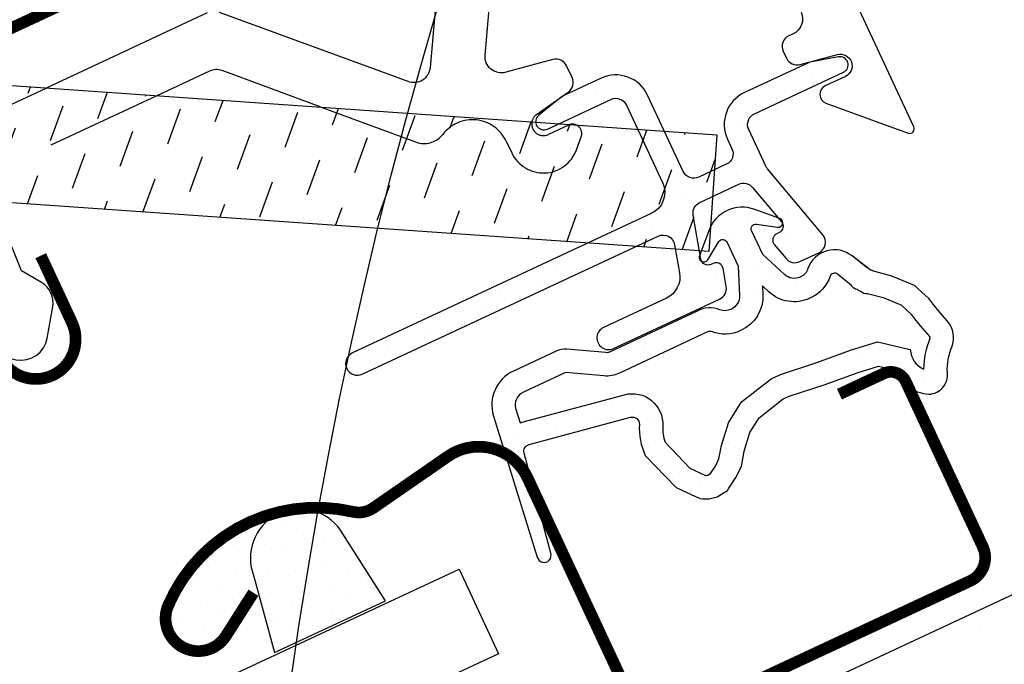
# Model space of a CAD drawing. Units: millimetres. Extents: x 0 to 5313, y -85 to 2610.
# Drawn here: x 1489 to 1532, y 1440 to 1468 of the extents above; entities that cross this region are included whole.
import ezdxf

# ---------------------------------------------------------------- set-up
doc = ezdxf.new("R2010")
doc.units = ezdxf.units.MM
doc.header["$LTSCALE"] = 20
doc.header["$MEASUREMENT"] = 0
doc.header["$PDMODE"] = 35
doc.header["$PDSIZE"] = -3
doc.linetypes.add('HIDDEN', pattern=[0.375, 0.25, -0.125])
doc.layers.get('0').update_dxf_attribs({"plot": 0})
for name, color, linetype in [('VELUX-D-1_10', 1, 'Continuous'), ('VELUX-F-1_10', 1, 'Continuous'), ('VELUX-FENSTER', 2, 'Continuous'), ('VELUX-FENSTERSCHRAFFUR', 8, 'Continuous'), ('VELUX-I-1_10', 1, 'Continuous')]:
    doc.layers.add(name, color=color, linetype=linetype)
doc.styles.add('Verdana', font='verdana.ttf')
doc.dimstyles.new('Standard_Detail_M_10', dxfattribs={"dimtxt": 20, "dimasz": 25, "dimexe": 30, "dimexo": 0, "dimgap": 8, "dimtad": 1, "dimdec": 0, "dimdsep": 46, "dimtxsty": 'Verdana', "dimblk": 'ARCHTICK', "dimcen": 5, "dimdle": 30, "dimclrd": 256, "dimclre": 256, "dimclrt": 256, "dimadec": 0, "dimazin": 0, "dimtfac": 1, "dimtdec": 0, "dimtix": 1, "dimtmove": 1, "dimatfit": 3, "dimldrblk": 'ARCHTICK', "dimfxl": 1, "dimtolj": 1, "dimtzin": 0, "dimlwd": -1, "dimarcsym": 0})
pattern_1 = [(0, (-2118.943777251354, -606.1404646710482), (0.46875, 0.9375), [0, -0.9375])]

# ---------------------------------------------------------------- blocks, each defined once
blk = doc.blocks.new('_ArchTick')
at = {"color": 0, "linetype": 'ByBlock', "const_width": 0.15}
blk.add_lwpolyline([(-0.5, -0.5), (0.5, 0.5)], dxfattribs=at)
blk = doc.blocks.new('*D84')
at = {"layer": 'Defpoints', "color": 0, "transparency": 16777216}
for p in [(1517.335103306722, 1637.449765680756), (1530.693857604264, 1608.820265528888), (1100.452941756912, 1442.929206899407)]:
    blk.add_point(p, dxfattribs=at)
at = {"layer": 'VELUX-D-1_10', "lineweight": -2, "transparency": 16777216}
for p, q in [((1517.335103306722, 1637.449765680756), (1543.379112236521, 1581.634160347844)), ((1100.452941756912, 1442.929206899407), (1126.496950686711, 1387.113601566495))]:
    blk.add_line(p, q, dxfattribs=at)
at = {"layer": 'VELUX-D-1_10', "transparency": 16777216}
blk.add_line((1086.625590873409, 1401.614452115281), (1557.879962785308, 1621.505520161145), dxfattribs=at)
at = {"layer": 'VELUX-D-1_10', "transparency": 16777216, "xscale": 25, "yscale": 25, "zscale": 25}
for p, rotation in [((1530.693857604264, 1608.820265528888), 25.01413398782601), ((1113.811696054453, 1414.299706747539), 205.014133987826)]:
    blk.add_blockref('_ArchTick', p, dxfattribs=dict(at, rotation=rotation))
at = {"layer": 'VELUX-D-1_10', "transparency": 16777216, "insert": (1402.162325508118, 1573.246946518182), "char_height": 20, "attachment_point": 5, "rotation": 25.014133987826014, "style": 'Verdana'}
blk.add_mtext('\\A1;GGU Länge L', dxfattribs=at)
blk = doc.blocks.new('V22_GGU_66_o')
at = {"layer": 'VELUX-FENSTERSCHRAFFUR'}
h = blk.add_hatch(dxfattribs=at)
h.set_pattern_fill('DOTS', color=6, scale=15)
h.set_pattern_definition(pattern_1)
edge = h.paths.add_edge_path()
edge.add_arc((-119.910572497859, 26.53124188587532), 0.3499999999997054, 315.0000000000263, 480.8883249857808)
edge.add_line((-120.0902507363573, 26.831601221688), (-121.1514990018622, 26.19675090668403))
edge.add_arc((-120.9974890831493, 25.93930004741441), 0.3000000000010743, 120.8883249856391, 134.9999999998772)
edge.add_line((-121.2096211175055, 26.15143208177159), (-123.3400403866142, 24.02101281266306))
edge.add_arc((-122.2793802148344, 22.96035264088317), 1.500000000000012, 134.9999999999969, 225)
edge.add_line((-123.3400403866142, 21.8996924691034), (-123.0218423350809, 21.58149441757013))
edge.add_arc((-123.375395725674, 21.22794102697702), 0.4999999999997629, -44.999999999999886, 45, ccw=False)
edge.add_line((-123.0218423350809, 20.87438763638391), (-123.9410811506234, 19.9551488208412))
edge.add_arc((-124.2946345412165, 20.30870221143431), 0.4999999999997629, 224.9999999999908, 315, ccw=False)
edge.add_line((-124.6481879318096, 19.95514882084132), (-127.1937723440803, 22.50073323311182))
edge.add_arc((-128.2544325158601, 21.44007306133204), 1.499999999999932, 45, 135)
edge.add_line((-129.3150926876401, 22.50073323311204), (-130.5969838193248, 21.21884210142724))
edge.add_arc((-130.3848517849735, 21.00671006706835), 0.2999999999987484, 134.9999999989713, 149.1116750132072)
edge.add_line((-130.642302644238, 21.16071998578531), (-131.2771529592424, 20.09947172028018))
edge.add_arc((-130.9767936234286, 19.91979348178137), 0.3500000000006967, 149.1116750142413, 315)
edge.add_line((-130.729306250013, 19.67230610836572), (-128.6079859064535, 21.79362645192538))
edge.add_arc((-128.2544325158601, 21.44007306133193), 0.5000000000001648, 45, 134.9999999999908, ccw=False)
edge.add_line((-127.9008791252668, 21.79362645192526), (-125.3199393739362, 19.2126867005947))
edge.add_arc((-126.0270461551227, 18.50557991940826), 0.9999999999998472, -44.999999999999886, 45, ccw=False)
edge.add_line((-125.3199393739362, 17.79847313822182), (-135.2901449886667, 7.828267523491093))
edge.add_arc((-134.9365915980734, 7.474714132897759), 0.5000000000000844, 135, 314.9999999999816)
edge.add_line((-134.5830382074803, 7.121160742304426), (-124.7101255518953, 16.99407339788951))
edge.add_arc((-124.3565721613018, 16.64052000729629), 0.5000000000001648, 30.00000000001029, 135.0000000000277, ccw=False)
edge.add_line((-123.9235594594097, 16.89052000729629), (-123.3130521665873, 15.8330903577359))
edge.add_arc((-124.1790775703719, 15.33309035773578), 1.000000000000139, -44.999999999995396, 30.000000000003013, ccw=False)
edge.add_line((-123.4719707891852, 14.62598357654923), (-125.5674267473521, 12.53052761838234))
edge.add_arc((-125.2138733567588, 12.176974227789), 0.5000000000000844, 135, 315)
edge.add_line((-124.8603199661654, 11.82342083719567), (-121.3209815929588, 15.3627592104022))
edge.add_arc((-121.6745349835523, 15.71631260099554), 0.5000000000002452, 315.0000000000184, 390.0000000000086)
edge.add_line((-121.2415222816601, 15.96631260099565), (-121.630663864046, 16.64032559302615))
edge.add_arc((-121.8904714851822, 16.4903255930264), 0.3000000000005691, 29.99999999988209, 134.9999999998772)
edge.add_line((-122.102603519538, 16.70245762738313), (-122.1797010605662, 16.62536008635487))
edge.add_arc((-122.391833094922, 16.83749212071035), 0.2999999999995522, 210.0000000000847, 315.00000000004604, ccw=False)
edge.add_line((-122.651640716057, 16.68749212071003), (-123.6101841976699, 18.34773813212729))
edge.add_arc((-123.1771714957777, 18.59773813212718), 0.4999999999999842, 135, 209.999999999986, ccw=False)
edge.add_line((-123.530724886371, 18.95129152272051), (-122.2301170713147, 20.25189933777409))
edge.add_arc((-121.8767895924277, 19.90006191695699), 0.4986279956278562, 59.878930571577484, 135.1210694287288, ccw=False)
edge.add_line((-121.6265636807227, 20.3313586490745), (-119.9663176693057, 19.37281516746128))
edge.add_arc((-120.1163176693058, 19.11300754632663), 0.2999999999994597, -45.00000000012278, 59.99999999992042, ccw=False)
edge.add_line((-119.9041856349506, 18.90087551197058), (-119.9812831759784, 18.82377797094267))
edge.add_arc((-119.7691511416217, 18.6116459365864), 0.3000000000007581, 135.0000000000614, 240.0000000000506)
edge.add_line((-119.9191511416218, 18.35183831545038), (-119.2451381495912, 17.96269673306455))
edge.add_arc((-118.995138149591, 18.3957094349567), 0.5000000000000563, 239.9999999999736, 314.9999999999724)
edge.add_line((-118.6415847589979, 18.04215604436325), (-118.0115755188394, 18.67216528452167))
edge.add_arc((-118.3651289094328, 19.02571867511523), 0.5000000000002452, 314.9999999999816, 419.9999999999576)
edge.add_line((-118.1151289094323, 19.4587313770075), (-121.2989538247766, 21.29691354893333))
edge.add_arc((-121.0489538247721, 21.72992625083072), 0.5000000000067453, 224.9999999998434, 239.9999999998445, ccw=False)
edge.add_line((-121.4025072153711, 21.37637286023363), (-122.6329336054275, 22.60679925029007))
edge.add_arc((-122.2793802148342, 22.9603526408834), 0.5000000000000844, 135.0000000000092, 225, ccw=False)
edge.add_line((-122.6329336054275, 23.31390603147662), (-119.6630851244438, 26.28375451246035))
h = blk.add_hatch(dxfattribs=at)
h.set_pattern_fill('DASH', color=6, scale=0.5, angle=89.99999999999999, style=0)
h.set_pattern_definition([(90, (-574.1865187179658, 812.7172633771258), (-1.587499999999999, 1.587500000000001), [1.5875, -1.5875])])
h.paths.add_polyline_path([(-156.0343923133057, 12.68128567780292), (-154.6562055342197, 7.874977198111253), (-122.4539387202865, 17.10882861798058), (-123.8321254993721, 21.91513709767293)], flags=0)
h = blk.add_hatch(dxfattribs=at)
h.set_pattern_fill('DOTS', color=6, scale=15)
h.set_pattern_definition(pattern_1)
edge = h.paths.add_edge_path(flags=16)
edge.add_arc((-116.010336458437, 18.06079779907549), 0.310326348570209, 225.6428427726483, 285.642842772628, ccw=False)
edge.add_line((-116.2272945771053, 17.83891580935841), (-116.9500327726103, 18.08505063912065))
edge.add_arc((-117.0145081366747, 17.89572835456653), 0.200000000000103, 71.19327403900851, 180.8862255005734)
edge.add_arc((-118.8142928202933, 17.86788786949757), 1.599999999998905, -45.000000000048885, 0.8862255004568738, ccw=False)
edge.add_line((-117.6829219703966, 16.73651701959892), (-117.7038213658425, 16.7156176241528))
edge.add_arc((-118.835192215741, 17.84698847405053), 1.599999999999514, 247.17771642100348, 315.0000000000202, ccw=False)
edge.add_line((-119.4557907594726, 16.37224868428524), (-119.7929625649056, 16.51413699088124))
edge.add_line((-119.7929625649056, 16.51413699088124), (-119.6510742583093, 16.17696518544852))
edge.add_arc((-121.1258140480747, 15.55636664171703), 1.599999999999677, -45.00000000002018, 22.822283578991176, ccw=False)
edge.add_line((-119.9944431981769, 14.42499579181839), (-120.0153425936223, 14.40409639637295))
edge.add_arc((-121.1467134435211, 15.53546724627205), 1.60000000000064, 269.11377449948293, 314.99999999999136, ccw=False)
edge.add_arc((-121.1745539285916, 13.73568256265281), 0.1999999999992993, 89.11377449945512, 140.0939955780592)
edge.add_line((-121.327973513721, 13.86398856757268), (-124.2635383136158, 10.91875514550151))
edge.add_arc((-125.1842872055586, 11.83648139988935), 1.300000000002568, 284.99999999994344, 315.09419992388854, ccw=False)
edge.add_line((-124.8478224469259, 10.58077782571075), (-126.4429539701091, 10.15336362225247))
edge.add_line((-126.4429539701091, 10.15336362225247), (-127.8466628668186, 8.749654725542825))
edge.add_arc((-127.4223987981065, 8.325390656830734), 0.6000000000002299, 135, 217.2222698617725)
edge.add_line((-127.9001757145991, 7.962445457017736), (-127.5271847986949, 7.471444474576685))
edge.add_arc((-126.6774027583899, 6.487640386364035), 1.300000000003369, 124.99999999947099, 130.8195220548136, ccw=False)
edge.add_line((-127.4230521256384, 7.552538043949369), (-123.7433219344409, 10.12911286240427))
edge.add_arc((-122.9976725671847, 9.064215204829623), 1.29999999999905, 16.570270610052773, 125.0000000000203, ccw=False)
edge.add_arc((-120.0885418733419, 9.92982135832284), 1.735179633371064, 196.5702706101186, 220.1038252541289)
edge.add_line((-121.4157432870593, 8.812062543778154), (-120.040105587658, 8.138578160482382))
edge.add_line((-120.040105587658, 8.138578160482382), (-119.307760563632, 8.066313563972642))
edge.add_line((-119.307760563632, 8.066313563972642), (-119.279561125054, 8.076418456907902))
edge.add_line((-119.279561125054, 8.076418456907902), (-119.2145784593915, 8.121010993984044))
edge.add_line((-119.2145784593915, 8.121010993984044), (-119.1327160378248, 8.225292354757414))
edge.add_line((-119.1327160378248, 8.225292354757414), (-119.0440402734953, 8.59521521730511))
edge.add_line((-119.0440402734953, 8.59521521730511), (-119.0091627763061, 8.93091156330064))
edge.add_line((-119.0091627763061, 8.93091156330064), (-119.1022722989881, 9.50619503688307))
edge.add_line((-119.1022722989881, 9.50619503688307), (-119.1589767116668, 10.51694171845696))
edge.add_line((-119.1589767116668, 10.51694171845696), (-118.9346055772262, 11.55559052437815))
edge.add_line((-118.9346055772262, 11.55559052437815), (-118.0876478130772, 12.91164424697848))
edge.add_line((-118.0876478130772, 12.91164424697848), (-117.7682665879013, 13.22552761393916))
edge.add_line((-117.7682665879013, 13.22552761393916), (-116.4916405114329, 14.22927931672228))
edge.add_line((-116.4916405114329, 14.22927931672228), (-115.3079179486094, 15.22007834494246))
edge.add_line((-115.3079179486094, 15.22007834494246), (-114.3486707668087, 15.95780520138538))
edge.add_line((-114.3486707668087, 15.95780520138538), (-112.9196788022375, 16.12591136292775))
edge.add_arc((-112.0350086852716, 16.48753933483812), 0.9557279978741474, 202.2333470491446, 267.0403696939343)
edge.add_arc((-108.7283785319839, 16.72321325591059), 3.56075576390881, 177.6982997642085, 199.5259900681447, ccw=False)
edge.add_arc((-112.3533204431628, 16.86891370559255), 0.06711309817249196, 357.698299764249, 422.2296450083388)
edge.add_arc((-106.4203026592638, 28.13600988316745), 12.66662776218682, 236.649294271076, 242.2296450080591, ccw=False)
edge.add_line((-113.3839367836297, 17.55530770194292), (-113.9077511883781, 17.76097319659851))
edge.add_line((-113.9077511883781, 17.76097319659851), (-114.7105481612239, 17.80448408692422))
edge.add_line((-114.7105481612239, 17.80448408692422), (-115.450106812538, 17.73583379967391))
edge.add_line((-115.450106812538, 17.73583379967391), (-115.4591568481312, 17.73594819135172))
edge.add_arc((-115.6044957520203, 17.99519531929121), 0.2972077898180827, 239.2758248003544, 299.2758248003649, ccw=False)
edge.add_line((-115.7563408987296, 17.73970457239528), (-115.8602532726156, 17.74101801593514))
edge.add_line((-115.8602532726156, 17.74101801593514), (-115.926660078034, 17.76196556189285))
edge = h.paths.add_edge_path()
edge.add_arc((-115.5825409364568, 19.7321386548976), 1.000000000000262, 251.1932740389198, 275.30334172092967, ccw=False)
edge.add_line((-115.9049177567806, 18.78552723212778), (-116.6276559522851, 19.0316620618899))
edge.add_arc((-117.014508136675, 17.89572835456664), 1.200000000000172, 71.19327403885218, 180.8862255005035)
edge.add_arc((-118.8142928202944, 17.86788786949757), 0.5999999999996958, -45.00000000009982, 0.8862255004120243, ccw=False)
edge.add_line((-118.3900287515835, 17.44362380078513), (-118.4109281470292, 17.42272440533947))
edge.add_arc((-118.8351922157412, 17.84698847405053), 0.5999999999995065, 247.1777164210692, 315.0000000000691, ccw=False)
edge.add_line((-119.0679166696398, 17.29396105288873), (-120.2359954959932, 17.78551083247038))
edge.add_line((-120.2359954959932, 17.78551083247038), (-121.0223430445128, 18.5681254412097))
edge.add_arc((-120.8937880449462, 18.72133644631839), 0.1999999999999772, 103.8753121001119, 230.0009432885803, ccw=False)
edge.add_line((-120.941749995523, 18.91550042674947), (-120.0430382701179, 19.09490307156938))
edge.add_arc((-120.0910002206952, 19.28906705200058), 0.2000000000001531, 283.8753121002306, 459.0138563402945)
edge.add_line((-120.1223348850526, 19.4865971479598), (-121.2223606053778, 19.47491449438536))
edge.add_arc((-121.2540754075424, 17.97524980808925), 1.499999999999986, 88.78849351619155, 134.9999993131691)
edge.add_arc((-121.2540753821133, 17.9752498335186), 1.499999999999851, 135.0000006868278, 181.2115064838042)
edge.add_line((-122.7537400684093, 17.9435350313542), (-122.7654227219839, 16.84350931102853))
edge.add_arc((-122.5678926260246, 16.81217464667128), 0.2000000000002153, 170.9861436597749, 346.1246878998562)
edge.add_line((-122.373728645593, 16.76421269609426), (-122.1943260007733, 17.6629244214991))
edge.add_arc((-122.000162020342, 17.61496247092231), 0.2000000000001544, 39.99905671139459, 166.1246878999037, ccw=False)
edge.add_line((-121.8469510152333, 17.74351747048883), (-121.0643364064945, 16.95716992196907))
edge.add_line((-121.0643364064945, 16.95716992196907), (-120.5727866269126, 15.78909109561579))
edge.add_arc((-121.1258140480745, 15.55636664171726), 0.5999999999994708, -45.00000000008441, 22.822283578926488, ccw=False)
edge.add_line((-120.7015499793636, 15.13210257300506), (-120.722449374809, 15.11120317755962))
edge.add_arc((-121.1467134435215, 15.53546724627046), 0.5999999999996672, 269.1137744996096, 315.00000000011516, ccw=False)
edge.add_arc((-121.174553928591, 13.73568256265122), 1.200000000000226, 89.11377449946924, 137.1348182381211)
edge.add_line((-122.0541016478753, 14.55201326126684), (-124.971806692032, 11.62469841810497))
edge.add_arc((-125.1842872055556, 11.83648139988833), 0.300000000000496, 284.9999999995221, 315.0941999234528, ccw=False)
edge.add_line((-125.1066414920272, 11.54670365200053), (-126.7276549197211, 11.11235441312891))
edge.add_arc((-126.4947177791307, 10.24302116946825), 0.8999999999999914, 104.9999999998747, 134.9999999998772)
edge.add_line((-127.1311138821973, 10.87941727253752), (-128.5537696480053, 9.456761506729492))
edge.add_arc((-127.422398798107, 8.325390656830734), 1.600000000000077, 134.9999999999885, 217.2222698617813)
edge.add_line((-128.6964705754197, 7.357536790663005), (-124.8730071401485, 2.324373185343404))
edge.add_arc((-124.6258104578371, 2.494354949818728), 0.2999999999998206, 214.5138810646827, 400.1550346420539)
edge.add_line((-124.3965197545176, 2.68781236986564), (-126.9235796713838, 6.316185064190961))
edge.add_arc((-126.677402758382, 6.487640386374494), 0.3000000000002733, 125.00000000009129, 214.8561303755226, ccw=False)
edge.add_line((-126.8494756892878, 6.733385999661152), (-123.1697454980892, 9.309960818114348))
edge.add_arc((-122.9976725671841, 9.064215204828486), 0.2999999999992435, 16.570270610160378, 125.00000000007171, ccw=False)
edge.add_arc((-120.0885418733442, 9.929821358319543), 2.735179633367122, 196.570270610057, 224.9999999999916)
edge.add_line((-122.0226059398617, 7.99575729180259), (-120.3178112158644, 7.161124289349516))
edge.add_line((-120.3178112158644, 7.161124289349516), (-119.4059592635849, 7.071146736085268))
edge.add_arc((-119.3077605636338, 8.066313563973438), 1.000000000000547, 264.3645469722522, 289.714463969153)
edge.add_line((-118.9704276474727, 7.124928146795526), (-118.8204287932817, 7.178678236803478))
edge.add_line((-118.8204287932817, 7.178678236803478), (-118.5225293157134, 7.383103422554711))
edge.add_line((-118.5225293157134, 7.383103422554711), (-118.2077487039664, 7.78409022344789))
edge.add_line((-118.2077487039664, 7.78409022344789), (-118.1811297690019, 7.90514494164421))
edge.add_line((-118.1811297690019, 7.90514494164421), (-118.0562115329633, 8.426258143319671))
edge.add_line((-118.0562115329633, 8.426258143319671), (-118.0007969299959, 8.95962438888131))
edge.add_line((-118.0007969299959, 8.95962438888131), (-118.1067692817826, 9.61438172070956))
edge.add_line((-118.1067692817826, 9.61438172070956), (-118.1529729560598, 10.43795449478779))
edge.add_line((-118.1529729560598, 10.43795449478779), (-117.9940003676029, 11.17386328085917))
edge.add_line((-117.9940003676029, 11.17386328085917), (-117.3022312175201, 12.28144641056889))
edge.add_line((-117.3022312175201, 12.28144641056889), (-117.1067399119036, 12.47357251060731))
edge.add_line((-117.1067399119036, 12.47357251060731), (-115.8615255783623, 13.45262662101851))
edge.add_line((-115.8615255783623, 13.45262662101851), (-114.6819102716738, 14.43998779520263))
edge.add_line((-114.6819102716738, 14.43998779520263), (-113.9577798936127, 14.99689370808625))
edge.add_line((-113.9577798936127, 14.99689370808625), (-113.3773077183948, 15.06518027069643))
edge.add_arc((-112.0350086852714, 16.48753933483766), 1.955727997874182, 226.6587296290877, 285.3051319869814)
edge.add_arc((-111.8317151551501, 15.36800049330606), 0.8282236965546005, 292.2001981813534, 387.5680823428588)
edge.add_arc((-108.7283785319842, 16.723213255904), 2.560755763908509, 177.6982997640955, 202.3051848274757, ccw=False)
edge.add_arc((-112.3533204431626, 16.86891370559289), 1.067113098172593, 357.6982997641092, 422.2296450080806)
edge.add_arc((-106.4203026592668, 28.13600988317893), 11.66662776219521, 236.14725328939, 242.229645008098, ccw=False)
edge.add_line((-112.9193188365552, 18.44720231625064), (-113.6924931114745, 18.75077409332465))
edge.add_line((-113.6924931114745, 18.75077409332465), (-114.7298060832379, 18.80699554466884))
edge.add_line((-114.7298060832379, 18.80699554466884), (-115.4901122744873, 18.73641934583151))
edge.add_line((-115.4901122744873, 18.73641934583151), (-115.70010766222, 18.73907366961538))
edge.add_line((-115.70010766222, 18.73907366961538), (-116.6276559522851, 19.0316620618899))
h = blk.add_hatch(dxfattribs=at)
h.set_pattern_fill('DOTS', color=256, scale=50)
h.set_pattern_definition([(0, (-2118.943777251354, -606.1404646710482), (1.5625, 3.125), [0, -3.125])])
edge = h.paths.add_edge_path()
edge.add_line((-104.9992425100079, 7.996416200850206), (-115.8146792009472, -2.819015567242388))
edge.add_arc((-115.1075727473312, -3.526122342710948), 0.9999997643294474, 134.9999869603872, 223.0000130396464)
edge.add_line((-115.8389261213795, -4.208120708491435), (-106.2613219861325, -14.47886228545173))
edge.add_line((-106.2613219861325, -14.47886228545173), (-96.68372198236898, -24.74960935982546))
edge.add_arc((-97.41499898588108, -25.43160853823025), 0.9999444660632196, -44.99967353236411, 43.0030314864166, ccw=False)
edge.add_line((-96.70792744430446, -26.13867202215721), (-100.343261715763, -29.77400629361586))
edge.add_line((-100.343261715763, -29.77400629361586), (-102.8537071371782, -28.32464993031118))
edge.add_line((-102.8537071371782, -28.32464993031118), (-103.9072097625565, -29.3781525556895))
edge.add_line((-103.9072097625565, -29.3781525556895), (-102.982634346773, -30.99916249626682))
edge.add_line((-102.982634346773, -30.99916249626682), (-105.8357231098696, -33.8522512593633))
edge.add_line((-105.8357231098696, -33.8522512593633), (-107.4470392752894, -32.91798206842242))
edge.add_line((-107.4470392752894, -32.91798206842242), (-108.5034078863664, -33.97435067949942))
edge.add_line((-108.5034078863664, -33.97435067949942), (-107.0607950188235, -36.4915395966762))
edge.add_line((-107.0607950188235, -36.4915395966762), (-109.2528526098752, -38.6835971877278))
edge.add_line((-109.2528526098752, -38.6835971877278), (-66.73618723526715, -73.1129566826715))
edge.add_arc((-65.47754634545754, -71.55866655576159), 1.999998672027144, 230.9999652223467, 315.0023952090373)
edge.add_line((-64.0632746031929, -72.97282005773405), (-50.32518736945894, -59.23473282399988))
edge.add_arc((-51.29451369569824, -58.26540649776229), 1.370834436931696, 315.0000000000504, 360.613255431076)
edge.add_arc((-51.57906414287891, -58.26845225038988), 1.655401184110202, 0.6132554309702513, 39.56159390060476)
edge.add_line((-50.30284858594086, -57.21411504978329), (-63.47820506798917, -42.58136315630867))
edge.add_arc((-56.0467110840118, -35.89003242468067), 10.00005048956859, 194.6882261023345, 221.9999297162881, ccw=False)
edge.add_arc((-108.1861781439798, -49.55711444058835), 43.90090642333815, 14.68822610233739, 21.4882121655581)
edge.add_line((-67.33669417550527, -33.47578227251103), (-83.40012158077411, -14.99696287495186))
edge.add_line((-83.40012158077411, -14.99696287495186), (-99.46354898604136, 3.48185652260571))
edge.add_arc((-99.06780331229788, 3.82587373303187), 0.5243686483344276, 166.5180561559128, 221.0000614105429, ccw=False)
edge.add_line((-99.57772216447938, 3.94812447350381), (-99.57051768756196, 4.051429033382135))
edge.add_line((-99.57051768756196, 4.051429033382135), (-103.5911689848194, 8.00262232429344))
edge.add_arc((-104.2920783101488, 7.289391717572983), 0.9999858902486951, 45.49920063954834, 135.0031876969877)
h = blk.add_hatch(dxfattribs=at)
h.set_pattern_fill('DOTS', color=6, scale=15)
h.set_pattern_definition([(0, (-2101.752664164438, -601.9126054522776), (0.46875, 0.9375), [0, -0.9375])])
h.paths.add_polyline_path([(-133.1720560402086, 0.5280845416663738, 0.896961640147718), (-135.9813547634908, -2.589700383845013), (-134.0392988664146, -5.345863358718077), (-130.3331623640556, -1.639726856359118)])
h = blk.add_hatch(dxfattribs=at)
h.set_pattern_fill('DOTS', color=6, scale=15)
h.set_pattern_definition(pattern_1)
h.paths.add_polyline_path([(-136.2352670213188, -5.393284764696261), (-135.7017112250023, -2.986570097072615), (-135.9813547634908, -2.589700383845013, -0.4503934376728073), (-135.6107630364418, 0.5499456972780195, 0.2506265705804596), (-138.9998754134169, -5.011707332702883, 0.922102179305894)])
at = {"layer": 'VELUX-FENSTER', "color": 4, "const_width": 0.5}
for points in [[(-61.383344520842, 67.74735005859287), (-61.38339720440263, 73.6804989007291, -0.3033553229566122), (-60.54998970512997, 74.92776261982857, -0.303334253300678), (-59.07877291683462, 74.6351194055398), (-50.59346154246987, 66.14986332784059, -0.1989294533360123), (-50.1102177315538, 64.98311184234325, -0.1988798894345044), (-50.59349154259644, 63.81638565338579), (-59.22023127800503, 55.18964386121132, -0.19892145477364), (-60.38692046203005, 54.70640911186746, -0.1988942546487489), (-61.55364665098796, 55.18968292290964), (-81.47863348707051, 75.11466975899242, 0.1205705980538798), (-82.08823495959382, 75.48458501333488, 0.1205439835935319), (-82.79973348769045, 75.53125658089556), (-96.05780440348985, 73.19347626111738, 0.07651019323111521), (-96.48996068268912, 73.04677495002437, 0.07649666180871609), (-96.85796759082518, 72.7769442256403), (-104.2818677824869, 65.35304902416664, 0.3669037945233419), (-104.4409706229885, 63.41927437994076), (-102.3780886699287, 60.53742258515052, -0.4142196408920966), (-102.8749412462935, 57.53774489051824), (-130.7696420353288, 37.52911024972735), (-135.1073358188298, 34.05462069619881), (-141.1031391016825, 28.53177271478302), (-156.1324297189819, 13.50248209748366, 0.4146625665087878)], [(-149.4116685208246, 2.545580088004442, 0.9999997230141474), (-147.0075011573831, 4.949746119606459), (-149.234915174882, 7.177107807578693)], [(-135.7610709519788, -3.254324522320815), (-136.2352670213188, -5.393284764696261, -0.9221021793058859), (-138.9998754134169, -5.011707332702883, -0.3630760997717081), (-132.9432255098559, 1.45459942747442, 0.2111672367307181), (-132.1792974680345, 1.910204355927192), (-129.932313791099, 5.078968208849062, -0.4644995424721889), (-126.4297942885389, 5.374911056378153), (-118.7223303736055, -2.332552858555403, 0.4142135623731375), (-117.1666954549953, -2.332552858555516), (-107.1257791621465, 7.708363434293517, 0.4142135623731858), (-107.1257791621463, 9.263998352903684), (-112.6412120554012, 14.77943124615837, 0.4142135623729049), (-113.631161549062, 14.77943124615894), (-115.1160857895541, 13.29450700566707)]]:
    blk.add_lwpolyline(points, format="xyb", dxfattribs=at)
at = {"layer": 'VELUX-FENSTER'}
blk.add_lwpolyline([(-104.9992425100079, 7.996416200850206), (-115.8146792009472, -2.819015567242388, 0.4040263582025208), (-115.8389261213795, -4.208120708491435, -5.650757161194792e-07), (-106.2613219861325, -14.47886228545173, 3.240096469899799e-07), (-96.68372198236898, -24.74960935982546, -0.4040399554391377), (-96.70792744430446, -26.13867202215721), (-100.343261715763, -29.77400629361586), (-102.8537071371782, -28.32464993031118), (-103.9072097625565, -29.3781525556895), (-102.982634346773, -30.99916249626682), (-105.8357231098696, -33.8522512593633), (-107.4470392752894, -32.91798206842242), (-108.5034078863664, -33.97435067949942), (-107.0607950188235, -36.4915395966762), (-109.2528526098752, -38.6835971877278), (-66.73618723526715, -73.1129566826715, 0.3838762002440957)], format="xyb", dxfattribs=at)
at = {"layer": 'VELUX-FENSTER', "color": 23}
blk.add_lwpolyline([(-226.9105645591544, -98.35855478665798), (-127.8449163834719, 0.7070933890251467), (-125.0164892587256, -2.121333735721066), (-224.0821374344084, -101.1869819114039)], dxfattribs=at)
at = {"layer": 'VELUX-FENSTERSCHRAFFUR', "color": 6}
for p, q in [((-156.0343923133075, 12.68128567780394), (-123.8321254993737, 21.91513709767395)), ((-123.8321254993737, 21.91513709767395), (-122.4539387202883, 17.10882861798137)), ((-122.4539387202883, 17.10882861798137), (-154.6562055342215, 7.874977198112049))]:
    blk.add_line(p, q, dxfattribs=at)
for points in [[(-131.3746076863588, 20.10817154500745), (-130.4312602671343, 21.46031529564783, 0.3639702342662109), (-130.4883752991088, 22.10056039269153), (-130.8807576983529, 22.4916061890919, 0.3639702342660535), (-131.521193954969, 22.54653625715042), (-133.2340265087557, 21.34283777353738, -0.5205670505517103), (-134.3123457101281, 21.73323172893396), (-135.8972155837623, 27.64804662071941, -0.3040864648830008)], [(-122.2440248757734, 28.08687680448514, -0.414213562373095), (-122.2440248757732, 27.09692731082322), (-122.3854462320107, 26.9555059545857, 0.4142135623732948), (-122.3854462320107, 26.24839917339915), (-122.1528793306331, 26.01583227202156, 0.3639702342662404), (-121.5125377218646, 25.95980964047061), (-120.1620053769748, 26.90546256895954, -0.9163311740173679), (-119.5216637682063, 26.14233315622204), (-120.1934152103333, 25.47058171409498, 0.6681786379193008), (-119.910572497859, 24.78773900162008), (-116.1750385919249, 24.78773900161985, 0.668178637919287), (-116.0336172356888, 25.12916035785742), (-127.1414873087067, 36.23703043087613, 0.3460839301947717)], [(-138.5143665012265, 28.52886921391399), (-136.3418693211638, 20.42099935861842, -0.4940623602100321), (-137.0200818249882, 19.53982907123321), (-145.6058197734876, 19.56515006089643, 0.1996789477490747)], [(-115.4901122744873, 18.73641934583151, -0.1055898260710281), (-115.9049177567806, 18.78552723212778), (-116.6276559522851, 19.0316620618899, 0.5188654248462075), (-118.2143645924216, 17.87716803118661, -0.2029353678368259), (-118.3900287515835, 17.44362380078513), (-118.4109281470292, 17.42272440533947, -0.3048829672885948), (-119.0679166696398, 17.29396105288873), (-120.2359954959932, 17.78551083247038), (-121.0223430445128, 18.5681254412097, -0.6135550622954156), (-120.941749995523, 18.91550042674947), (-120.0430382701179, 19.09490307156938, 0.9584509069845736), (-120.1223348850526, 19.4865971479598), (-121.2223606053778, 19.47491449438536, 0.2044135484478197), (-122.3147355666076, 19.03590999258375, 0.2044135484478224), (-122.7537400684093, 17.9435350313542), (-122.7654227219839, 16.84350931102853, 0.9584509069845775), (-122.373728645593, 16.76421269609426), (-122.1943260007733, 17.6629244214991, -0.6135550622954156), (-121.8469510152333, 17.74351747048883), (-121.0643364064945, 16.95716992196907), (-120.5727866269126, 15.78909109561579, -0.3048829672885949), (-120.7015499793636, 15.13210257300506), (-120.722449374809, 15.11120317755962, -0.2029353678368261), (-121.1559936052104, 14.93553901839772, 0.2126525326579159), (-122.0541016478753, 14.55201326126684), (-124.971806692032, 11.62469841810497, -0.1320706689826193), (-125.1066414920272, 11.54670365200053), (-126.7276549197211, 11.11235441312891, 0.1316524975873965), (-127.1311138821973, 10.87941727253752), (-128.5537696480053, 9.456761506729492, 0.3749904890619982), (-128.6964705754197, 7.357536790663005), (-124.8730071401485, 2.324373185343404, 1.050481097581479), (-124.3965197545176, 2.68781236986564), (-126.9235796713838, 6.316185064190961, -0.413478298986568), (-126.8494756892878, 6.733385999661152), (-123.1697454980892, 9.309960818114348, -0.5118895519336677), (-122.7101313625201, 9.149772528419305, 0.1246883179341403), (-122.0226059398617, 7.99575729180259), (-120.3178112158644, 7.161124289349516), (-119.4059592635849, 7.071146736085268, 0.1110631848959765), (-118.9704276474727, 7.124928146795526), (-118.8204287932817, 7.178678236803478), (-118.5225293157134, 7.383103422554711), (-118.2077487039664, 7.78409022344789), (-118.1811297690019, 7.90514494164421), (-118.0562115329633, 8.426258143319671), (-118.0007969299959, 8.95962438888131), (-118.1067692817826, 9.61438172070956), (-118.1529729560598, 10.43795449478779, -0.07840185326509748), (-118.15297295606, 10.43795449478756, 0.0784018532651149), (-118.1529729560598, 10.43795449478779), (-117.9940003676029, 11.17386328085917), (-117.3022312175201, 12.28144641056889), (-117.1067399119036, 12.47357251060731), (-115.8615255783623, 13.45262662101851), (-114.6819102716738, 14.43998779520263), (-113.9577798936127, 14.99689370808625), (-113.3773077183948, 15.06518027069643, 0.2616288923510715), (-111.5187758095897, 14.60117361745023, 0.4419278653364794), (-111.0975267105794, 15.75130431456756, -0.1077822750964913), (-111.2870682878092, 16.82605690338124, 0.2892561185413259), (-111.8561216185349, 17.81311902917463, -0.02654567317450756), (-112.9193188365552, 18.44720231625064), (-113.6924931114745, 18.75077409332465), (-114.7298060832379, 18.80699554466884), (-115.4901122744873, 18.73641934583151), (-115.70010766222, 18.73907366961538), (-116.6276559522851, 19.0316620618899)], [(-140.1878763620271, 17.24916150316443), (-144.6559399603457, 17.26233868057881, 0.1996789477491338), (-145.1529791325979, 17.05731647159683), (-146.9136908736991, 15.29660473049552)], [(-154.0646016849641, 8.044616872084532), (-150.8103495072403, 4.430403677094262), (-150.1654068285357, 4.316682881827489), (-150.0327633329582, 3.564424236864795, 0.9999999999999997), (-147.7677055010292, 3.963815045497711), (-148.0029779292354, 5.298111290237728, 0.315298788878956), (-148.8141375045805, 6.109270865582573), (-149.7848601456187, 6.280435457982378), (-151.9255984285526, 8.65796618598273)], [(-134.0392988664146, -5.345863358718077), (-130.3331623640556, -1.639726856359118), (-133.1720560402086, 0.5280845416663738, 0.8969616401477185), (-135.9813547634908, -2.589700383845013), (-134.0392988664146, -5.345863358718077)]]:
    blk.add_lwpolyline(points, format="xyb", dxfattribs=at)
blk.add_lwpolyline([(-146.1028589457389, 19.36012785191309), (-151.4740415935023, 13.9889452041495)], dxfattribs=at)
for points in [[(-119.6630851244438, 26.28375451246035, 0.8838569562474976), (-120.0902507363573, 26.831601221688), (-121.1514990018622, 26.19675090668403, 0.06165173176624976), (-121.2096211175055, 26.15143208177159), (-123.3400403866142, 24.02101281266306, 0.414213562373095), (-123.3400403866142, 21.8996924691034), (-123.0218423350809, 21.58149441757013, -0.414213562373095), (-123.0218423350809, 20.87438763638391), (-123.9410811506234, 19.9551488208412, -0.414213562373095), (-124.6481879318096, 19.95514882084132), (-127.1937723440803, 22.50073323311182, 0.414213562373095), (-129.3150926876401, 22.50073323311204), (-130.5969838193248, 21.21884210142724, 0.06165173176624976), (-130.642302644238, 21.16071998578531), (-131.2771529592424, 20.09947172028018, 0.8838569562473995), (-130.729306250013, 19.67230610836572), (-128.6079859064535, 21.79362645192538, -0.414213562373095), (-127.9008791252668, 21.79362645192526), (-125.3199393739362, 19.2126867005947, -0.414213562373095), (-125.3199393739362, 17.79847313822182), (-135.2901449886667, 7.828267523491093, 0.9999999999999999), (-134.5830382074803, 7.121160742304426), (-124.7101255518953, 16.99407339788951, -0.493145426031274), (-123.9235594594097, 16.89052000729629), (-123.3130521665873, 15.8330903577359, -0.3394542588633722), (-123.4719707891852, 14.62598357654923), (-125.5674267473521, 12.53052761838234, 0.9999999999999999), (-124.8603199661654, 11.82342083719567), (-121.3209815929588, 15.3627592104022, 0.3394542588632762), (-121.2415222816601, 15.96631260099565), (-121.630663864046, 16.64032559302615, 0.4931454260313081), (-122.102603519538, 16.70245762738313), (-122.1797010605662, 16.62536008635487, -0.4931454260312739), (-122.651640716057, 16.68749212071003), (-123.6101841976699, 18.34773813212729, -0.3394542588633724), (-123.530724886371, 18.95129152272051), (-122.2301170713147, 20.25189933777409, -0.3406329552188523), (-121.6265636807227, 20.3313586490745), (-119.9663176693057, 19.37281516746128, -0.493145426031274), (-119.9041856349506, 18.90087551197058), (-119.9812831759784, 18.82377797094267, 0.4931454260313082), (-119.9191511416218, 18.35183831545038), (-119.2451381495912, 17.96269673306455, 0.3394542588633333), (-118.6415847589979, 18.04215604436325), (-118.0115755188394, 18.67216528452167, 0.493145426031274), (-118.1151289094323, 19.4587313770075), (-121.2989538247766, 21.29691354893333, -0.0655434628152415), (-121.4025072153711, 21.37637286023363), (-122.6329336054275, 22.60679925029007, -0.414213562373095), (-122.6329336054275, 23.31390603147662)], [(-115.926660078034, 17.76196556189285, -0.2679491924311227), (-116.2272945771053, 17.83891580935841), (-116.9500327726103, 18.08505063912065, 0.5188654248460014), (-117.2144842126327, 17.89263496733628, -0.2029353678368379), (-117.6829219703966, 16.73651701959892), (-117.7038213658425, 16.7156176241528, -0.3048829672886301), (-119.4557907594726, 16.37224868428524), (-119.7929625649056, 16.51413699088124), (-119.6510742583093, 16.17696518544852, -0.30488296728863), (-119.9944431981769, 14.42499579181839), (-120.0153425936223, 14.40409639637295, -0.2029353678368353), (-121.1714605413615, 13.93565863860982, 0.2261861794410998), (-121.327973513721, 13.86398856757268), (-124.2635383136158, 10.91875514550151, -0.1320706689826696), (-124.8478224469259, 10.58077782571075), (-126.4429539701091, 10.15336362225247), (-127.8466628668186, 8.749654725542825, 0.3749904890619359), (-127.9001757145991, 7.962445457017736), (-127.5271847986949, 7.471444474576685, -0.02539791408595261), (-127.4230521256384, 7.552538043949369), (-123.7433219344409, 10.12911286240427, -0.5118895519338513), (-121.7516606803053, 9.434963607054613, 0.1030469374745705), (-121.4157432870593, 8.812062543778154), (-120.040105587658, 8.138578160482382), (-119.307760563632, 8.066313563972642), (-119.279561125054, 8.076418456907902), (-119.2145784593915, 8.121010993984044), (-119.1327160378248, 8.225292354757414), (-119.0440402734953, 8.59521521730511), (-119.0091627763061, 8.93091156330064), (-119.1022722989881, 9.50619503688307), (-119.1589767116668, 10.51694171845696), (-118.9346055772262, 11.55559052437815), (-118.0876478130772, 12.91164424697848), (-117.7682665879013, 13.22552761393916), (-116.4916405114329, 14.22927931672228), (-115.3079179486094, 15.22007834494246), (-114.3486707668087, 15.95780520138538), (-112.9196788022375, 16.12591136292775, 0.2905600854661435), (-112.0843551437176, 15.53308612332927, -0.09553028932994988), (-112.2862614915846, 16.86621834670422, 0.2892561185416048), (-112.3220505116201, 16.92829686252804, -0.0243536864718725), (-113.3839367836297, 17.55530770194292), (-113.9077511883781, 17.76097319659851), (-114.7105481612239, 17.80448408692422), (-115.450106812538, 17.73583379967391), (-115.4591568481312, 17.73594819135172, -0.2679491924311227), (-115.7563408987296, 17.73970457239528), (-115.8602532726156, 17.74101801593514)]]:
    blk.add_lwpolyline(points, format="xyb", close=True, dxfattribs=at)
at = {"layer": 'VELUX-FENSTERSCHRAFFUR', "color": 6, "linetype": 'HIDDEN'}
for points in [[(-140.1878763620271, 17.24916150316443), (-135.7198127637073, 17.23598432574892, 0.3027756377319488), (-134.8550671559303, 17.93095501908755, -0.5622077916152386), (-132.199866857593, 18.58253627097343), (-131.8142864609861, 18.19826930701623, 0.6681786379193266), (-129.2554396002004, 19.26329665801865), (-129.2564582333785, 19.86035206392393, 0.6681786379192952), (-129.9397825078643, 20.14202937198723), (-130.6103869023036, 19.46913283747512, -0.6030574875641022), (-131.4558150904575, 19.72888730367976)], [(-131.4558150904575, 19.72888730367976, -0.1973977629429419), (-131.3746076863588, 20.10817154500745, -78.13645784209508)], [(-146.9136908736991, 15.29660473049552), (-152.2266237478918, 9.983671856302806, 0.3989595459737572), (-152.2518503788954, 9.020305685020332), (-151.9255984285526, 8.65796618598273)], [(-154.0646016849641, 8.044616872084532), (-154.7011321784973, 8.751555604272824, -0.3989595459737572), (-154.6470751120612, 10.81591168559061), (-151.4740415935023, 13.9889452041495)]]:
    blk.add_lwpolyline(points, format="xyb", dxfattribs=at)
at = {"layer": 'VELUX-FENSTERSCHRAFFUR', "color": 1}
blk.add_lwpolyline([(-126.3213912826172, 10.42371510285062), (-126.3265124510631, 10.42012922210068)], dxfattribs=at)
blk = doc.blocks.new('*D107')
at = {"layer": 'Defpoints', "color": 0, "transparency": 16777216}
for p in [(1517.335103306722, 1637.449765680756), (1530.693857604264, 1608.820265528888), (1100.452941756912, 1442.929206899407)]:
    blk.add_point(p, dxfattribs=at)
at = {"layer": 'VELUX-F-1_10', "lineweight": -2, "transparency": 16777216}
for p, q in [((1517.335103306722, 1637.449765680756), (1543.379112236521, 1581.634160347844)), ((1100.452941756912, 1442.929206899407), (1126.496950686711, 1387.113601566495))]:
    blk.add_line(p, q, dxfattribs=at)
at = {"layer": 'VELUX-F-1_10', "transparency": 16777216}
blk.add_line((1086.62559087341, 1401.614452115281), (1557.879962785308, 1621.505520161145), dxfattribs=at)
at = {"layer": 'VELUX-F-1_10', "transparency": 16777216, "xscale": 25, "yscale": 25, "zscale": 25}
for p, rotation in [((1530.693857604264, 1608.820265528888), 25.01413398782604), ((1113.811696054454, 1414.299706747539), 205.0141339878261)]:
    blk.add_blockref('_ArchTick', p, dxfattribs=dict(at, rotation=rotation))
at = {"layer": 'VELUX-F-1_10', "transparency": 16777216, "insert": (1402.162325508115, 1573.246946518181), "char_height": 20, "attachment_point": 5, "rotation": 25.014133987826046, "style": 'Verdana'}
blk.add_mtext('\\A1;GGU longueur L', dxfattribs=at)
blk = doc.blocks.new('*D119')
at = {"layer": 'Defpoints', "color": 0, "transparency": 16777216}
for p in [(1517.335103306725, 1637.449765680758), (1530.693857604266, 1608.820265528891), (1100.452941756914, 1442.92920689941)]:
    blk.add_point(p, dxfattribs=at)
at = {"layer": 'VELUX-I-1_10', "lineweight": -2, "transparency": 16777216}
for p, q in [((1517.335103306725, 1637.449765680758), (1543.379112236524, 1581.634160347847)), ((1100.452941756914, 1442.92920689941), (1126.496950686713, 1387.113601566498))]:
    blk.add_line(p, q, dxfattribs=at)
at = {"layer": 'VELUX-I-1_10', "transparency": 16777216}
blk.add_line((1086.625590873411, 1401.614452115285), (1557.87996278531, 1621.505520161149), dxfattribs=at)
at = {"layer": 'VELUX-I-1_10', "transparency": 16777216, "xscale": 25, "yscale": 25, "zscale": 25}
for p, rotation in [((1530.693857604266, 1608.820265528891), 25.01413398782599), ((1113.811696054455, 1414.299706747542), 205.014133987826)]:
    blk.add_blockref('_ArchTick', p, dxfattribs=dict(at, rotation=rotation))
at = {"layer": 'VELUX-I-1_10', "transparency": 16777216, "insert": (1402.162325508125, 1573.246946518186), "char_height": 20, "attachment_point": 5, "rotation": 25.01413398782599, "style": 'Verdana'}
blk.add_mtext('\\A1;GGU Lunghezza L', dxfattribs=at)

msp = doc.modelspace()

# ---------------------------------------------------------------- linework, layer by layer
at = {"layer": 'VELUX-D-1_10', "color": 7}
msp.add_circle((1696.714274336331, 1411.767013617907), 197.6080872738078, dxfattribs=at)
at = {"layer": 'VELUX-F-1_10', "color": 7}
msp.add_circle((1696.714274336331, 1411.767013617907), 197.6080872738078, dxfattribs=at)
at = {"layer": 'VELUX-I-1_10', "color": 7}
msp.add_circle((1696.714274336333, 1411.767013617909), 197.6080872738078, dxfattribs=at)

# ---------------------------------------------------------------- block references
at = {"layer": 'VELUX-FENSTER', "rotation": 340}
msp.add_blockref('V22_GGU_66_o', (1628.121125455584, 1399.918101656743), dxfattribs=at)

# ---------------------------------------------------------------- dimensions: what is measured, and where the dimension line sits
at = {"layer": 'VELUX-D-1_10'}
dim = msp.add_linear_dim(base=(1530.693857604264, 1608.820265528888), p1=(1100.452941756912, 1442.929206899407), p2=(1517.335103306722, 1637.449765680756), angle=25.014133987826032, text='GGU Länge L', dimstyle='Standard_Detail_M_10', override={"dimtmove": 2}, dxfattribs=at)
dim.commit()
dim.dimension.update_dxf_attribs({"geometry": '*D84', "text_midpoint": (1402.162325508118, 1573.246946518182), "dimtype": 161})
at = {"layer": 'VELUX-F-1_10'}
dim = msp.add_linear_dim(base=(1530.693857604264, 1608.820265528888), p1=(1100.452941756912, 1442.929206899407), p2=(1517.335103306722, 1637.449765680756), angle=25.014133987826032, text='GGU longueur L', dimstyle='Standard_Detail_M_10', override={"dimtmove": 2}, dxfattribs=at)
dim.commit()
dim.dimension.update_dxf_attribs({"geometry": '*D107', "text_midpoint": (1402.162325508115, 1573.246946518181), "dimtype": 161})
at = {"layer": 'VELUX-I-1_10'}
dim = msp.add_linear_dim(base=(1530.693857604266, 1608.820265528891), p1=(1100.452941756914, 1442.92920689941), p2=(1517.335103306725, 1637.449765680758), angle=25.014133987825883, text='GGU Lunghezza L', dimstyle='Standard_Detail_M_10', override={"dimtmove": 2}, dxfattribs=at)
dim.commit()
dim.dimension.update_dxf_attribs({"geometry": '*D119', "text_midpoint": (1402.162325508125, 1573.246946518186), "dimtype": 161})

doc.saveas('drawing.dxf')
